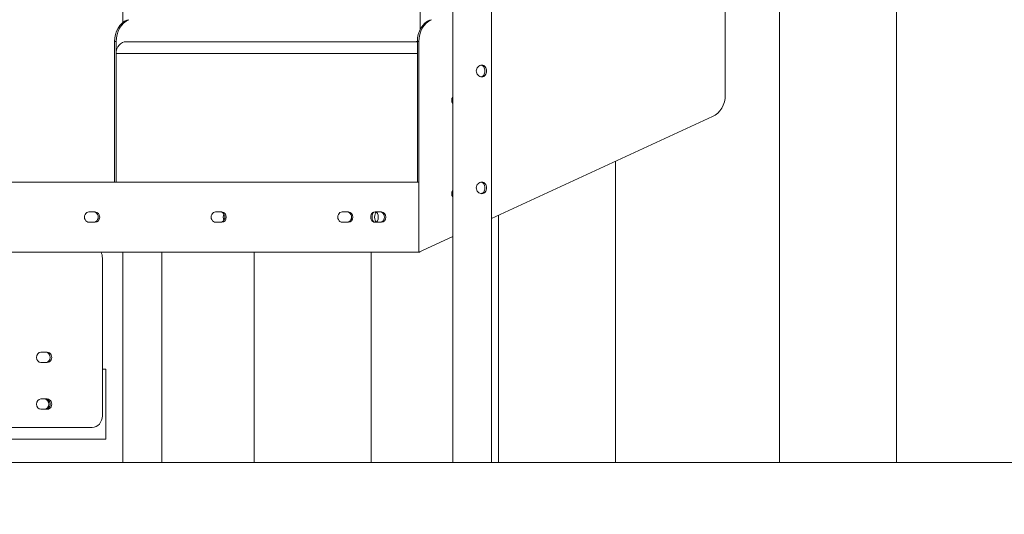
# Model space of a CAD drawing. Extents: x 71371 to 96571, y -30653 to 22807.
# Drawn here: x 87376 to 88445, y -1817 to -1280 of the extents above; entities that cross this region are included whole.
import ezdxf

# ---------------------------------------------------------------- set-up
doc = ezdxf.new("R2010")
doc.units = 0
doc.header["$MEASUREMENT"] = 0
doc.header["$PDMODE"] = 1
doc.layers.get('0').update_dxf_attribs({"linetype": 'CONTINUOUS'})
doc.layers.get('DefPoints').update_dxf_attribs({"linetype": 'CONTINUOUS'})
for name, color, linetype, lineweight in [('FRAM3', 1, 'CONTINUOUS', 50), ('外形線', 7, 'CONTINUOUS', 18), ('寸法線', 3, 'CONTINUOUS', 18)]:
    doc.layers.add(name, color=color, linetype=linetype, lineweight=lineweight)
doc.styles.get("Standard").update_dxf_attribs({"font": 'TXT.SHX', "bigfont": 'bigfont.shx'})
doc.dimstyles.new('60ベース', dxfattribs={"dimscale": 60, "dimtxt": 3, "dimasz": 3, "dimexe": 0, "dimexo": 1, "dimgap": 1, "dimtad": 3, "dimdec": 1, "dimdsep": 46, "dimtxsty": 'Standard', "dimblk": 'DOTSMALL', "dimcen": 0, "dimclrd": 256, "dimclre": 256, "dimclrt": 7, "dimadec": 3, "dimazin": 2, "dimtfac": 1, "dimtdec": 1, "dimtix": 1, "dimtmove": 2, "dimatfit": 2, "dimldrblk": 'OPEN', "dimfxl": 0, "dimtolj": 1, "dimlwd": -1, "dimlwe": -1, "dimarcsym": 0})

# ---------------------------------------------------------------- blocks, each defined once
blk = doc.blocks.new('_DotSmall')
at = {"layer": 'FRAM3', "color": 0, "const_width": 0.5}
blk.add_lwpolyline([(-0.0625, 0, 1), (0.0625, 0, 1)], format="xyb", close=True, dxfattribs=at)
blk = doc.blocks.new('*D31')
at = {"layer": 'DefPoints', "color": 0, "ltscale": 5}
for p in [(88264.1, 3243.6), (88264.1, 2383.6), (86729.2, -1659.1)]:
    blk.add_point(p, dxfattribs=at)
at = {"layer": '寸法線', "ltscale": 5}
for p, q in [((86729.2, -1599.1), (86729.2, 3243.6)), ((86729.2, 3243.6), (88264.1, 3243.6)), ((88264.1, 2443.6), (88264.1, 3243.6))]:
    blk.add_line(p, q, dxfattribs=at)
at = {"layer": '寸法線', "ltscale": 5, "xscale": 180, "yscale": 180, "zscale": 180, "rotation": 180}
blk.add_blockref('_DotSmall', (86729.2, 3243.6), dxfattribs=at)
at = {"layer": '寸法線', "ltscale": 5, "xscale": 180, "yscale": 180, "zscale": 180}
blk.add_blockref('_DotSmall', (88264.1, 3243.6), dxfattribs=at)
at = {"layer": '寸法線', "color": 7, "ltscale": 5, "insert": (87496.7, 3393.6), "char_height": 180, "attachment_point": 5}
blk.add_mtext('\\A1;(1535)', dxfattribs=at)
blk = doc.blocks.new('_OPEN')
at = {"color": 0, "linetype": 'ByBlock'}
for p, q in [((-1, 0.1667), (0, 0)), ((0, 0), (-1, -0.1667)), ((0, 0), (-1, 0))]:
    blk.add_line(p, q, dxfattribs=at)
blk = doc.blocks.new('*D46')
at = {"layer": 'DefPoints', "color": 0, "ltscale": 5}
for p in [(87757.3, -1151.1), (86395.1, -1760.7), (86772.2, -1760.7)]:
    blk.add_point(p, dxfattribs=at)
at = {"layer": '寸法線', "ltscale": 5}
for p, q in [((87697.3, -1151.1), (86395.1, -1151.1)), ((86395.1, -1151.1), (86395.1, -1760.7)), ((86712.2, -1760.7), (86395.1, -1760.7))]:
    blk.add_line(p, q, dxfattribs=at)
at = {"layer": '寸法線', "ltscale": 5, "xscale": 180, "yscale": 180, "zscale": 180}
for p, rotation in [((86395.1, -1151.1), 90), ((86395.1, -1760.7), 270)]:
    blk.add_blockref('_DotSmall', p, dxfattribs=dict(at, rotation=rotation))
at = {"layer": '寸法線', "color": 7, "ltscale": 5, "insert": (86245.1, -1455.9), "char_height": 180, "attachment_point": 5, "rotation": 90}
blk.add_mtext('\\A1;609', dxfattribs=at)
blk = doc.blocks.new('*D48')
at = {"layer": 'DefPoints', "color": 0, "ltscale": 5}
for p in [(89757.9, -541.5), (86038.1, -1760.7), (89884.9, -1760.7)]:
    blk.add_point(p, dxfattribs=at)
at = {"layer": '寸法線', "ltscale": 5}
for p, q in [((89697.9, -541.5), (86038.1, -541.5)), ((86038.1, -541.5), (86038.1, -1760.7)), ((89824.9, -1760.7), (86038.1, -1760.7))]:
    blk.add_line(p, q, dxfattribs=at)
at = {"layer": '寸法線', "ltscale": 5, "xscale": 180, "yscale": 180, "zscale": 180}
for p, rotation in [((86038.1, -541.5), 90), ((86038.1, -1760.7), 270)]:
    blk.add_blockref('_DotSmall', p, dxfattribs=dict(at, rotation=rotation))
at = {"layer": '寸法線', "color": 7, "ltscale": 5, "insert": (85888.1, -1151.1), "char_height": 180, "attachment_point": 5, "rotation": 90}
blk.add_mtext('\\A1;1219', dxfattribs=at)

msp = doc.modelspace()

# ---------------------------------------------------------------- linework, layer by layer
at = {"layer": '外形線', "extrusion": (0, 1, 0)}
for p, q in [((87888.175, -774.092), (87888.175, -1760.736)), ((87488.062, -1142.436), (87488.062, -1282.599)), ((87846.011, -1142.436), (87846.011, -1760.736)), ((87810.568, -1290.455), (87810.568, -1151.136)), ((88141.93, -1151.136), (88141.93, -1361.269)), ((88200.639, -1760.736), (88200.639, -1224.122)), ((88327.639, -1760.736), (88327.639, -1224.122)), ((87480.612, -1303.123), (87479.024, -1303.123)), ((87479.024, -1455.936), (87479.024, -1303.123)), ((87480.612, -1455.936), (87480.612, -1303.123)), ((87491.61, -1303.536), (87807.637, -1303.536)), ((87807.637, -1303.123), (87809.224, -1303.123)), ((87807.637, -1455.936), (87807.637, -1303.123)), ((87809.224, -1532.136), (87809.224, -1303.123)), ((87480.612, -1455.936), (87480.612, -1316.236)), ((87480.612, -1316.236), (87807.637, -1316.236)), ((87807.637, -1316.236), (87807.637, -1455.936)), ((88128.102, -1384.852), (87888.175, -1495.67)), ((88022.563, -1760.736), (88022.563, -1433.599)), ((87809.224, -1455.936), (87248.495, -1455.936)), ((87809.224, -1532.136), (87809.224, -1455.936)), ((87451.085, -1488.479), (87457.959, -1488.479)), ((87588.567, -1488.479), (87595.441, -1488.479)), ((87726.048, -1488.479), (87732.922, -1488.479)), ((87761.793, -1488.479), (87768.667, -1488.479)), ((87895.563, -1760.736), (87895.563, -1492.257)), ((87457.959, -1499.592), (87451.085, -1499.592)), ((87595.441, -1499.592), (87588.567, -1499.592)), ((87732.922, -1499.592), (87726.048, -1499.592)), ((87768.667, -1499.592), (87761.793, -1499.592)), ((87846.011, -1515.145), (87809.224, -1532.136)), ((87809.224, -1532.136), (87247.348, -1532.136)), ((87465.702, -1538.486), (87465.702, -1709.936)), ((87488.062, -1532.136), (87488.062, -1760.736)), ((87530.226, -1532.136), (87530.226, -1760.736)), ((87630.329, -1760.736), (87630.329, -1532.136)), ((87757.329, -1760.736), (87757.329, -1532.136)), ((87809.224, -1532.136), (87810.387, -1532.136)), ((87810.387, -1532.136), (87810.387, -1531.599)), ((87405.897, -1640.879), (87399.023, -1640.879)), ((87399.023, -1651.992), (87405.897, -1651.992)), ((87465.702, -1659.136), (87469.613, -1659.136)), ((87469.613, -1735.336), (87469.613, -1659.136)), ((87405.897, -1691.679), (87399.023, -1691.679)), ((87399.023, -1702.792), (87405.897, -1702.792)), ((87454.703, -1722.636), (87222.087, -1722.636)), ((87469.613, -1735.336), (87222.087, -1735.336)), ((87488.062, -1760.736), (87530.226, -1760.736)), ((87757.329, -1760.736), (87630.329, -1760.736)), ((87846.011, -1760.736), (87888.175, -1760.736)), ((88022.563, -1760.736), (87895.563, -1760.736)), ((88327.639, -1760.736), (88200.639, -1760.736))]:
    msp.add_line(p, q, dxfattribs=at)
at = {"layer": '外形線', "ltscale": 5}
msp.add_line((86328.571, -1760.736), (94821.135, -1760.736), dxfattribs=at)
at = {"layer": '外形線', "extrusion": (2.24817e-16, 3.12123e-60, -1)}
for centre in [(87501.022, -1303.123), (87502.609, -1303.123), (87829.634, -1303.123), (87831.222, -1303.123)]:
    msp.add_ellipse(centre, major_axis=(0, 25.4), ratio=0.8660254, start_param=-1.57079633, end_param=-0.38050638, dxfattribs=at)
at = {"layer": '外形線', "extrusion": (2.24817e-16, 0, -1)}
for centre, major_axis, ratio, start_param, end_param in [((87491.61, -1316.236), (0, 12.7), 0.8660254, -1.57079633, 0), ((88119.933, -1361.269), (0, 25.4), 0.8660254, 1.57079633, 2.76108628), ((87451.085, -1494.036), (0, 5.556), 0.8660254, 3.14159265, 6.28318531), ((87457.959, -1494.036), (0, 5.556), 0.8660254, 0, 3.14159265), ((87588.567, -1494.036), (0, 5.556), 0.8660254, 3.14159265, 6.28318531), ((87595.441, -1494.036), (0, 5.556), 0.8660254, 0, 3.14159265), ((87726.048, -1494.036), (0, 5.556), 0.8660254, 3.14159265, 6.28318531), ((87732.922, -1494.036), (0, 5.556), 0.8660254, 0, 3.14159265), ((87761.793, -1494.036), (0, 5.556), 0.8660254, 3.14159265, 6.28318531), ((87761.203, -1494.036), (0, 5.556), 0.5, 3.43622825, 5.98854971), ((87762.422, -1494.036), (0, 5.556), 0.5, 0, 3.14159265), ((87768.667, -1494.036), (0, 5.556), 0.8660254, 0, 3.14159265), ((87404.31, -1646.436), (0, 5.556), 0.8660254, 0, 3.14159265), ((87402.722, -1697.236), (0, 5.556), 0.8660254, 0, 3.14159265), ((87404.31, -1697.236), (0, 5.556), 0.8660254, 0, 3.14159265)]:
    msp.add_ellipse(centre, major_axis=major_axis, ratio=ratio, start_param=start_param, end_param=end_param, dxfattribs=at)
at = {"layer": '外形線'}
for centre, major_axis, ratio, start_param, end_param in [((87805.068, -1297.186), (0, 6.35), 0.8660254, 3.14159265, 3.62794192), ((87456.372, -1494.036), (0, 5.556), 0.8660254, 3.14159265, 6.28318531), ((87593.853, -1494.036), (0, 5.556), 0.8660254, 3.14159265, 6.28318531), ((87731.335, -1494.036), (0, 5.556), 0.8660254, 3.14159265, 6.28318531), ((87761.203, -1494.036), (0, 5.556), 0.5, 0.2946356, 2.84695706), ((87763.952, -1494.036), (0, 5.556), 0.5, 0.27906569, 2.86252696), ((87767.08, -1494.036), (0, 5.556), 0.8660254, 3.14159265, 6.28318531), ((87454.703, -1538.486), (0, 12.7), 0.8660254, -1.57079633, -1.04719755), ((87399.023, -1646.436), (0, 5.556), 0.8660254, 0, 3.14159265), ((87405.897, -1646.436), (0, 5.556), 0.8660254, 3.14159265, 6.28318531), ((87399.023, -1697.236), (0, 5.556), 0.8660254, 0, 3.14159265), ((87404.31, -1697.236), (0, 5.556), 0.8660254, 3.14159265, 6.28318531), ((87405.897, -1697.236), (0, 5.556), 0.8660254, 3.14159265, 6.28318531), ((87454.703, -1709.936), (0, 12.7), 0.8660254, 3.14159265, 4.71238898)]:
    msp.add_ellipse(centre, major_axis=major_axis, ratio=ratio, start_param=start_param, end_param=end_param, dxfattribs=at)
at = {"layer": '外形線', "extrusion": (2.24817e-16, -2.20321e-46, -1)}
for centre in [(87849.782, -1367.036), (87849.782, -1468.636)]:
    msp.add_ellipse(centre, major_axis=(0, 5.556), ratio=0.8660254, start_param=4.04199636, end_param=5.3827816, dxfattribs=at)
at = {"layer": '外形線', "extrusion": (2.24817e-16, 2.6288e-45, -1)}
msp.add_ellipse((87599.703, -1494.036), major_axis=(0, 5.556), ratio=0.5, start_param=4.02156914, end_param=5.40320882, dxfattribs=at)
at = {"layer": '外形線'}
for points, knots in [([(87871.645, -1335.286), (87871.645, -1334.483), (87871.812, -1333.63), (87872.468, -1332.067), (87872.957, -1331.357), (87874.051, -1330.235), (87874.731, -1329.747), (87876.175, -1329.097), (87876.939, -1328.936), (87877.634, -1328.936)], [-3.853099916, -3.853099916, -3.853099916, -3.853099916, -3.612244689, -3.612244689, -3.371389462, -3.371389462, -3.1306072, -3.1306072, -2.889824937, -2.889824937, -2.889824937, -2.889824937]), ([(87877.634, -1341.636), (87876.939, -1341.636), (87876.175, -1341.474), (87874.731, -1340.825), (87874.051, -1340.337), (87872.957, -1339.215), (87872.468, -1338.504), (87871.812, -1336.941), (87871.645, -1336.088), (87871.645, -1335.286)], [2.889824937, 2.889824937, 2.889824937, 2.889824937, 3.1306072, 3.1306072, 3.371389462, 3.371389462, 3.612244689, 3.612244689, 3.853099916, 3.853099916, 3.853099916, 3.853099916]), ([(87876.861, -1328.998), (87877.306, -1329.073), (87877.741, -1329.215), (87878.763, -1329.748), (87879.302, -1330.236), (87880.128, -1331.356), (87880.472, -1332.065), (87880.923, -1333.627), (87881.032, -1334.481), (87881.032, -1335.286)], [-2.81071832, -2.81071832, -2.81071832, -2.81071832, -2.656053379, -2.656053379, -2.414671064, -2.414671064, -2.17314743, -2.17314743, -1.931623796, -1.931623796, -1.931623796, -1.931623796]), ([(87881.032, -1335.286), (87881.032, -1336.091), (87880.923, -1336.944), (87880.472, -1338.506), (87880.128, -1339.216), (87879.302, -1340.336), (87878.763, -1340.823), (87877.741, -1341.357), (87877.306, -1341.498), (87876.861, -1341.573)], [1.931623796, 1.931623796, 1.931623796, 1.931623796, 2.17314743, 2.17314743, 2.414671064, 2.414671064, 2.656053379, 2.656053379, 2.81071832, 2.81071832, 2.81071832, 2.81071832]), ([(87877.634, -1328.936), (87878.329, -1328.936), (87879.042, -1329.097), (87880.305, -1329.747), (87880.856, -1330.235), (87881.706, -1331.357), (87882.062, -1332.067), (87882.531, -1333.63), (87882.644, -1334.483), (87882.644, -1335.286)], [-2.889824937, -2.889824937, -2.889824937, -2.889824937, -2.649042674, -2.649042674, -2.408260412, -2.408260412, -2.167405185, -2.167405185, -1.926549958, -1.926549958, -1.926549958, -1.926549958]), ([(87882.644, -1335.286), (87882.644, -1336.088), (87882.531, -1336.941), (87882.062, -1338.504), (87881.706, -1339.215), (87880.856, -1340.337), (87880.305, -1340.825), (87879.042, -1341.474), (87878.329, -1341.636), (87877.634, -1341.636)], [1.926549958, 1.926549958, 1.926549958, 1.926549958, 2.167405185, 2.167405185, 2.408260412, 2.408260412, 2.649042674, 2.649042674, 2.889824937, 2.889824937, 2.889824937, 2.889824937]), ([(87871.645, -1462.286), (87871.645, -1461.483), (87871.812, -1460.63), (87872.468, -1459.067), (87872.957, -1458.357), (87874.051, -1457.235), (87874.731, -1456.747), (87876.175, -1456.097), (87876.939, -1455.936), (87877.634, -1455.936)], [-3.853099916, -3.853099916, -3.853099916, -3.853099916, -3.612244689, -3.612244689, -3.371389462, -3.371389462, -3.1306072, -3.1306072, -2.889824937, -2.889824937, -2.889824937, -2.889824937]), ([(87877.634, -1468.636), (87876.939, -1468.636), (87876.175, -1468.474), (87874.731, -1467.825), (87874.051, -1467.337), (87872.957, -1466.215), (87872.468, -1465.504), (87871.812, -1463.941), (87871.645, -1463.088), (87871.645, -1462.286)], [2.889824937, 2.889824937, 2.889824937, 2.889824937, 3.1306072, 3.1306072, 3.371389462, 3.371389462, 3.612244689, 3.612244689, 3.853099916, 3.853099916, 3.853099916, 3.853099916]), ([(87876.861, -1455.998), (87877.306, -1456.073), (87877.741, -1456.215), (87878.763, -1456.748), (87879.302, -1457.236), (87880.128, -1458.356), (87880.472, -1459.065), (87880.923, -1460.627), (87881.032, -1461.481), (87881.032, -1462.286)], [-2.81071832, -2.81071832, -2.81071832, -2.81071832, -2.656053379, -2.656053379, -2.414671064, -2.414671064, -2.17314743, -2.17314743, -1.931623796, -1.931623796, -1.931623796, -1.931623796]), ([(87881.032, -1462.286), (87881.032, -1463.091), (87880.923, -1463.944), (87880.472, -1465.506), (87880.128, -1466.216), (87879.302, -1467.336), (87878.763, -1467.823), (87877.741, -1468.357), (87877.306, -1468.498), (87876.861, -1468.573)], [1.931623796, 1.931623796, 1.931623796, 1.931623796, 2.17314743, 2.17314743, 2.414671064, 2.414671064, 2.656053379, 2.656053379, 2.81071832, 2.81071832, 2.81071832, 2.81071832]), ([(87877.634, -1455.936), (87878.329, -1455.936), (87879.042, -1456.097), (87880.305, -1456.747), (87880.856, -1457.235), (87881.706, -1458.357), (87882.062, -1459.067), (87882.531, -1460.63), (87882.644, -1461.483), (87882.644, -1462.286)], [-2.889824937, -2.889824937, -2.889824937, -2.889824937, -2.649042674, -2.649042674, -2.408260412, -2.408260412, -2.167405185, -2.167405185, -1.926549958, -1.926549958, -1.926549958, -1.926549958]), ([(87882.644, -1462.286), (87882.644, -1463.088), (87882.531, -1463.941), (87882.062, -1465.504), (87881.706, -1466.215), (87880.856, -1467.337), (87880.305, -1467.825), (87879.042, -1468.474), (87878.329, -1468.636), (87877.634, -1468.636)], [1.926549958, 1.926549958, 1.926549958, 1.926549958, 2.167405185, 2.167405185, 2.408260412, 2.408260412, 2.649042674, 2.649042674, 2.889824937, 2.889824937, 2.889824937, 2.889824937])]:
    msp.add_open_spline(points, degree=3, knots=knots, dxfattribs=at)

# ---------------------------------------------------------------- dimensions: what is measured, and where the dimension line sits
at = {"layer": '寸法線', "ltscale": 5}
dim = msp.add_linear_dim(base=(88264.139, 3243.635), p1=(86729.187, -1659.136), p2=(88264.139, 2383.635), text='(<>)', dimstyle='60ベース', dxfattribs=at)
dim.commit()
dim.dimension.update_dxf_attribs({"geometry": '*D31', "text_midpoint": (87496.663, 3393.635)})
for base, p1, p2, text, picture, middle in [((86038.135, -1760.736), (89757.881, -541.536), (89884.881, -1760.736), '1219', '*D48', (85888.135, -1151.136)), ((86395.135, -1760.736), (87757.329, -1151.136), (86772.18, -1760.736), '609', '*D46', (86245.135, -1455.936))]:
    dim = msp.add_linear_dim(base=base, p1=p1, p2=p2, angle=90, text=text, dimstyle='60ベース', dxfattribs=at)
    dim.commit()
    dim.dimension.update_dxf_attribs({"geometry": picture, "text_midpoint": middle})

doc.saveas('drawing.dxf')
